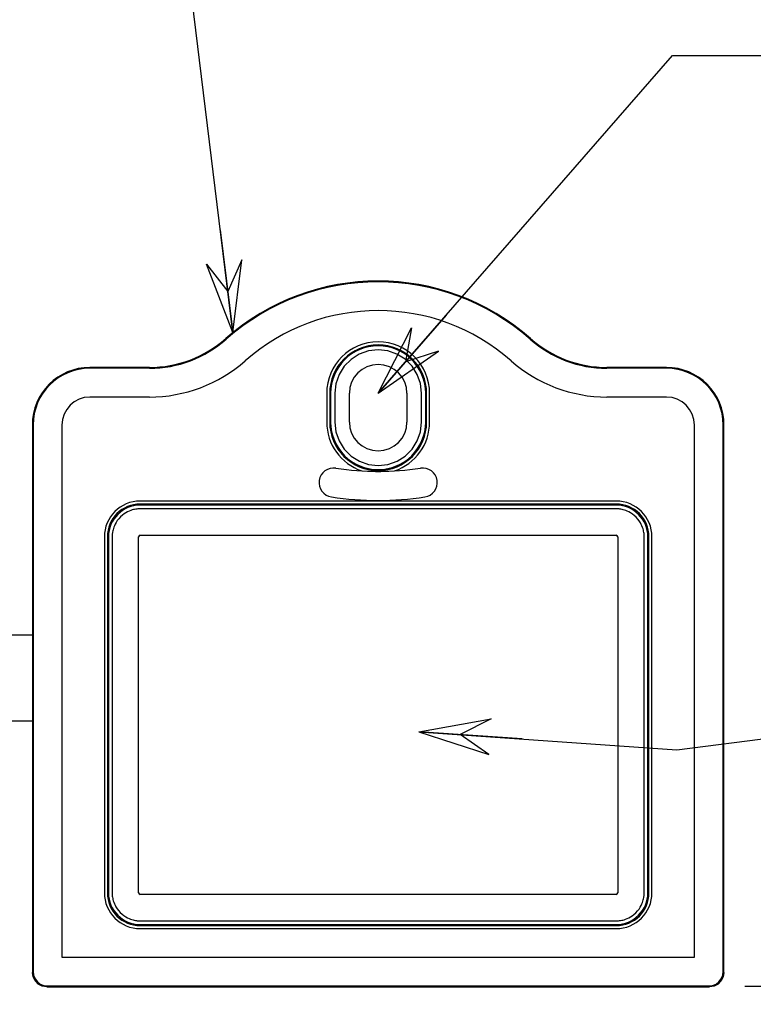
# Model space of a CAD drawing. Extents: x 739 to 1282, y 263 to 468.
# Drawn here: x 1130 to 1143, y 337 to 354 of the extents above; entities that cross this region are included whole.
import ezdxf

# ---------------------------------------------------------------- set-up
doc = ezdxf.new("R2010")
doc.units = 0
doc.header["$LTSCALE"] = 2
doc.header["$MEASUREMENT"] = 0
doc.layers.get('0').update_dxf_attribs({"linetype": 'CONTINUOUS'})
doc.layers.get('Defpoints').update_dxf_attribs({"linetype": 'CONTINUOUS'})
doc.dimstyles.get("Standard").update_dxf_attribs({"dimtxt": 0.18, "dimasz": 0.18, "dimexe": 0.18, "dimexo": 0.0625, "dimgap": 0.09, "dimtad": 0, "dimtih": 1, "dimtoh": 1, "dimdec": 4, "dimzin": 0, "dimdsep": 46, "dimtxsty": 'Standard', "dimcen": 0.09, "dimadec": 0, "dimazin": 0, "dimtfac": 1, "dimtdec": 4, "dimtofl": 0, "dimtmove": 0, "dimatfit": 3, "dimfxl": 0, "dimtolj": 1, "dimtzin": 0, "dimarcsym": 0})

# ---------------------------------------------------------------- blocks, each defined once
blk = doc.blocks.new('ARROW', base_point=(63.5, 24.5625))
for p, q in [((63.5, 24.5625), (62.8125, 24.7344)), ((62.8125, 24.7344), (63.099, 24.5625)), ((62.5, 24.5625), (63.5, 24.5625)), ((63.5, 24.5625), (62.8125, 24.3906)), ((62.8125, 24.3906), (63.099, 24.5625))]:
    blk.add_line(p, q)
blk = doc.blocks.new('*D80')
at = {"color": 0, "lineweight": -2}
for p, q in [((1142.588, 337.582), (1147.98, 337.582)), ((1146.18, 335.782), (1146.18, 319.137)), ((1146.18, 297.042), (1146.18, 313.687)), ((1142.301, 295.242), (1147.98, 295.242))]:
    blk.add_line(p, q, dxfattribs=at)
at = {"layer": 'Defpoints', "color": 0}
for p in [(1141.963, 337.582), (1141.676, 295.242), (1146.18, 295.242)]:
    blk.add_point(p, dxfattribs=at)
at = {"color": 0, "lineweight": -2, "xscale": 1.8, "yscale": 1.8, "zscale": 1.8}
for p, rotation in [((1146.18, 337.582), 90), ((1146.18, 295.242), 270)]:
    blk.add_blockref('ARROW', p, dxfattribs=dict(at, rotation=rotation))
at = {"color": 7, "insert": (1146.18, 316.412), "char_height": 1.8, "attachment_point": 5}
blk.add_mtext('\\A1;42{\\H1.000000x;\\S5/16;}"', dxfattribs=at)

msp = doc.modelspace()

# ---------------------------------------------------------------- linework, layer by layer
at = {"color": 0, "linetype": 'Continuous'}
for p, q in [((1132.25827, 348.31686), (1131.2269, 348.31686)), ((1132.25827, 348.30317), (1131.2269, 348.30317)), ((1141.2269, 348.31686), (1140.19553, 348.31686)), ((1141.2269, 348.30317), (1140.19553, 348.30317)), ((1132.25827, 347.80386), (1131.2269, 347.80386)), ((1135.33452, 347.86865), (1135.33452, 347.36865)), ((1135.38649, 347.86865), (1135.38649, 347.36865)), ((1135.40242, 347.86865), (1135.40242, 347.36865)), ((1135.47335, 347.86865), (1135.47335, 347.36865)), ((1135.7269, 347.36865), (1135.7269, 347.86865)), ((1136.7269, 347.86865), (1136.7269, 347.36865)), ((1136.98045, 347.36865), (1136.98045, 347.86865)), ((1137.05138, 347.36865), (1137.05138, 347.86865)), ((1137.06731, 347.36865), (1137.06731, 347.86865)), ((1137.11928, 347.36865), (1137.11928, 347.86865)), ((1141.2269, 347.80386), (1140.19553, 347.80386)), ((1130.22769, 347.31765), (1130.22769, 337.81809)), ((1130.24137, 347.31765), (1130.24137, 337.83178)), ((1130.74069, 347.31765), (1130.74069, 338.08144)), ((1141.71311, 338.08144), (1141.71311, 347.31765)), ((1142.21243, 337.83178), (1142.21243, 347.31765)), ((1142.22611, 337.81809), (1142.22611, 347.31765)), ((1140.3544, 345.99852), (1132.0994, 345.99852)), ((1140.3544, 345.94656), (1132.0994, 345.94656)), ((1140.3544, 345.92767), (1132.0994, 345.92767)), ((1140.3544, 345.86394), (1132.0994, 345.86394)), ((1131.47702, 345.37615), (1131.47702, 339.20015)), ((1131.52899, 345.37615), (1131.52899, 339.20015)), ((1131.54788, 345.37615), (1131.54788, 339.20015)), ((1131.61161, 345.37615), (1131.61161, 339.20015)), ((1132.0694, 339.20015), (1132.0694, 345.37615)), ((1132.0994, 345.40615), (1140.3544, 345.40615)), ((1140.3844, 345.37615), (1140.3844, 339.20015)), ((1140.84219, 339.20015), (1140.84219, 345.37615)), ((1140.90592, 339.20015), (1140.90592, 345.37615)), ((1140.92481, 339.20015), (1140.92481, 345.37615)), ((1140.97678, 339.20015), (1140.97678, 345.37615)), ((1140.3544, 339.17015), (1132.0994, 339.17015)), ((1132.0994, 338.71235), (1140.3544, 338.71235)), ((1132.0994, 338.64863), (1140.3544, 338.64863)), ((1132.0994, 338.62973), (1140.3544, 338.62973)), ((1132.0994, 338.57777), (1140.3544, 338.57777)), ((1130.74069, 338.08144), (1141.71311, 338.08144)), ((1130.47656, 337.56843), (1141.97724, 337.56843)), ((1130.47734, 337.56843), (1141.97646, 337.56843)), ((1130.49103, 337.58212), (1141.96277, 337.58212))]:
    msp.add_line(p, q, dxfattribs=at)
at = {"color": 0}
for p, q in [((1127.2269, 343.67943), (1130.24137, 343.67943)), ((1130.24137, 342.17943), (1129.7269, 342.17943))]:
    msp.add_line(p, q, dxfattribs=at)
at = {"color": 0, "linetype": 'Continuous'}
for points in [[(1136.98045, 347.86865), (1136.96153, 348.03648), (1136.90578, 348.19571), (1136.81587, 348.33874), (1136.69649, 348.45799), (1136.55345, 348.54778), (1136.39411, 348.60339), (1136.22636, 348.62219), (1136.0586, 348.60314), (1135.89934, 348.54729), (1135.75642, 348.45728), (1135.63722, 348.33784), (1135.54752, 348.19467), (1135.49199, 348.03522), (1135.47335, 347.86865)], [(1135.47335, 347.36865), (1135.49227, 347.20082), (1135.54802, 347.04158), (1135.63793, 346.89856), (1135.75731, 346.7793), (1135.90035, 346.68952), (1136.05969, 346.6339), (1136.22744, 346.6151), (1136.3952, 346.63415), (1136.55446, 346.69), (1136.69738, 346.78001), (1136.81658, 346.89945), (1136.90628, 347.04263), (1136.96181, 347.20207), (1136.98045, 347.36865)], [(1132.0994, 345.86394), (1132.08625, 345.86376), (1132.07194, 345.86316), (1132.05646, 345.86204), (1132.03975, 345.86028), (1132.02173, 345.85772), (1132.00229, 345.85418), (1131.98134, 345.84945), (1131.95876, 345.84324), (1131.93451, 345.83523), (1131.90866, 345.82508), (1131.88129, 345.81241), (1131.8524, 345.79672), (1131.82214, 345.77742), (1131.79065, 345.75377), (1131.75821, 345.72476), (1131.72746, 345.69172), (1131.70203, 345.65898), (1131.68147, 345.62759), (1131.66509, 345.59812), (1131.65208, 345.57064), (1131.64177, 345.54502), (1131.63364, 345.52114), (1131.62735, 345.4991), (1131.62252, 345.47878), (1131.61886, 345.45997), (1131.61616, 345.44268), (1131.61426, 345.42696), (1131.61298, 345.41268), (1131.61217, 345.39959), (1131.61174, 345.38749), (1131.61161, 345.37615)], [(1140.84219, 345.37615), (1140.84201, 345.3893), (1140.84142, 345.40361), (1140.8403, 345.41909), (1140.83853, 345.4358), (1140.83597, 345.45382), (1140.83244, 345.47325), (1140.8277, 345.49421), (1140.82149, 345.51679), (1140.81348, 345.54104), (1140.80333, 345.56688), (1140.79066, 345.59426), (1140.77497, 345.62314), (1140.75567, 345.65341), (1140.73202, 345.68489), (1140.70301, 345.71734), (1140.66997, 345.74809), (1140.63724, 345.77352), (1140.60585, 345.79408), (1140.57637, 345.81046), (1140.54889, 345.82347), (1140.52328, 345.83377), (1140.49939, 345.8419), (1140.47735, 345.8482), (1140.45704, 345.85303), (1140.43823, 345.85669), (1140.42093, 345.85938), (1140.40521, 345.86128), (1140.39093, 345.86257), (1140.37785, 345.86337), (1140.36574, 345.86381), (1140.3544, 345.86394)], [(1131.61161, 339.20015), (1131.61178, 339.187), (1131.61238, 339.17268), (1131.6135, 339.15721), (1131.61527, 339.1405), (1131.61783, 339.12247), (1131.62136, 339.10304), (1131.6261, 339.08209), (1131.63231, 339.05951), (1131.64032, 339.03525), (1131.65046, 339.00941), (1131.66313, 338.98203), (1131.67883, 338.95315), (1131.69812, 338.92288), (1131.72178, 338.8914), (1131.75079, 338.85896), (1131.78383, 338.8282), (1131.81656, 338.80278), (1131.84795, 338.78222), (1131.87743, 338.76584), (1131.90491, 338.75283), (1131.93052, 338.74252), (1131.95441, 338.73439), (1131.97644, 338.72809), (1131.99676, 338.72327), (1132.01557, 338.71961), (1132.03287, 338.71691), (1132.04859, 338.71501), (1132.06287, 338.71373), (1132.07595, 338.71292), (1132.08806, 338.71249), (1132.0994, 338.71235)], [(1140.3544, 338.71235), (1140.36755, 338.71253), (1140.38186, 338.71313), (1140.39734, 338.71425), (1140.41405, 338.71602), (1140.43207, 338.71858), (1140.45151, 338.72211), (1140.47246, 338.72685), (1140.49504, 338.73306), (1140.51929, 338.74107), (1140.54514, 338.75121), (1140.57251, 338.76388), (1140.6014, 338.77957), (1140.63166, 338.79887), (1140.66315, 338.82253), (1140.69559, 338.85153), (1140.72634, 338.88458), (1140.75177, 338.91731), (1140.77233, 338.9487), (1140.78871, 338.97817), (1140.80172, 339.00566), (1140.81203, 339.03127), (1140.82016, 339.05515), (1140.82645, 339.07719), (1140.83128, 339.09751), (1140.83494, 339.11632), (1140.83763, 339.13361), (1140.83954, 339.14933), (1140.84082, 339.16362), (1140.84163, 339.1767), (1140.84206, 339.18881), (1140.84219, 339.20015)], [(1130.47734, 337.56843), (1130.40012, 337.58065), (1130.33054, 337.61609), (1130.27534, 337.67129), (1130.2399, 337.74087), (1130.22769, 337.81809)], [(1130.24137, 337.83178), (1130.25003, 337.76728), (1130.27505, 337.70715), (1130.31473, 337.65549), (1130.3664, 337.6158), (1130.42652, 337.59077), (1130.49103, 337.58212)], [(1141.96277, 337.58212), (1142.02727, 337.59077), (1142.0874, 337.61579), (1142.13906, 337.65548), (1142.17875, 337.70714), (1142.20377, 337.76727), (1142.21243, 337.83178)], [(1142.22611, 337.81809), (1142.2139, 337.74087), (1142.17846, 337.67128), (1142.12326, 337.61609), (1142.05368, 337.58065), (1141.97646, 337.56843)]]:
    msp.add_lwpolyline(points, dxfattribs=at)
for centre, radius, start, end in [((1136.2269, 345.81765), 3.99921, 48.590378, 131.409622), ((1136.2269, 345.81765), 3.98553, 48.590378, 131.409622), ((1136.2269, 345.81765), 3.48621, 48.590378, 131.409622), ((1132.25827, 350.31765), 2.00079, 270, 311.409622), ((1132.25827, 350.31765), 2.01447, 270, 311.409622), ((1140.19553, 350.31765), 2.01447, 228.590378, 270), ((1140.19553, 350.31765), 2.00079, 228.590378, 270), ((1136.2269, 347.86865), 0.89238, 0, 180), ((1136.2269, 347.86865), 0.84041, 0, 180), ((1136.2269, 347.86865), 0.82446, 0, 180), ((1132.25827, 350.31765), 2.51379, 270, 311.409622), ((1140.19553, 350.31765), 2.51379, 228.590378, 270), ((1131.2269, 347.31765), 0.99921, 90, 180), ((1131.2269, 347.31765), 0.98553, 90, 180), ((1136.2269, 347.86865), 0.5, 0, 180), ((1141.2269, 347.31765), 0.99921, 0, 90), ((1141.2269, 347.31765), 0.98553, 0, 90), ((1131.2269, 347.31765), 0.48621, 90, 180), ((1141.2269, 347.31765), 0.48621, 0, 90), ((1136.2269, 347.36865), 0.89238, 180, 251.429674), ((1136.2269, 347.36865), 0.84041, 180, 0), ((1136.2269, 347.36865), 0.82446, 180, 0), ((1136.2269, 347.36865), 0.5, 180, 0), ((1136.2269, 347.36865), 0.89238, 288.570335, 0), ((1135.45469, 346.31904), 0.25279, 81.530041, 261.466799), ((1136.2269, 351.50465), 4.99, 261.530041, 278.469959), ((1136.99911, 346.31904), 0.25279, 278.533201, 98.469959), ((1136.2269, 347.36865), 0.85774, 264.123218, 275.876782), ((1136.2269, 351.46565), 5.457, 261.466799, 278.533201), ((1132.0994, 345.37615), 0.62238, 90, 180), ((1132.0994, 345.37615), 0.57041, 90, 180), ((1132.0994, 345.37615), 0.55151, 90, 180), ((1140.3544, 345.37615), 0.62238, 0, 90), ((1140.3544, 345.37615), 0.57041, 0, 90), ((1140.3544, 345.37615), 0.55151, 0, 90), ((1132.0994, 345.37615), 0.03, 90, 180), ((1140.3544, 345.37615), 0.03, 0, 90), ((1132.0994, 339.20015), 0.62238, 180, 270), ((1132.0994, 339.20015), 0.57041, 180, 270), ((1132.0994, 339.20015), 0.55151, 180, 270), ((1132.0994, 339.20015), 0.03, 180, 270), ((1140.3544, 339.20015), 0.03, 270, 0), ((1140.3544, 339.20015), 0.55151, 270, 0), ((1140.3544, 339.20015), 0.57041, 270, 0), ((1140.3544, 339.20015), 0.62238, 270, 0)]:
    msp.add_arc(centre, radius, start, end, dxfattribs=at)

# ---------------------------------------------------------------- dimensions: what is measured, and where the dimension line sits
dim = msp.add_linear_dim(base=(1146.1801, 295.24193), p1=(1141.96277, 337.58212), p2=(1141.67631, 295.24193), angle=90, dimstyle='Standard', override={"dimscale": 10, "dimgap": 0.0625, "dimlunit": 5, "dimpost": '"', "dimblk": 'ARROW', "dimcen": -0.0625, "dimclrt": 7, "dimldrblk": 'ARROW'})
dim.commit()
dim.dimension.update_dxf_attribs({"geometry": '*D80', "text_midpoint": (1146.1801, 316.41203)})

# ---------------------------------------------------------------- leaders
at = {"color": 0, "annotation_type": 0, "has_hookline": 1}
for points, hookline_direction, text_width in [([(1133.70473, 348.92126), (1131.34184, 368.2077), (1129.54184, 368.2077)], 1, 16.8), ([(1136.2269, 347.86865), (1141.33065, 353.73082), (1143.13065, 353.73082)], 0, 10.2), ([(1136.93195, 341.99579), (1141.41056, 341.68175), (1146.18947, 342.29694)], 0, 13.2)]:
    msp.add_leader(points, dimstyle='Standard', override={"dimscale": 10, "dimgap": 0.0625, "dimlunit": 5, "dimpost": '"', "dimcen": -0.0625, "dimclrt": 7, "dimldrblk": 'ARROW'}, dxfattribs=dict(at, hookline_direction=hookline_direction, text_width=text_width))

doc.saveas('drawing.dxf')
